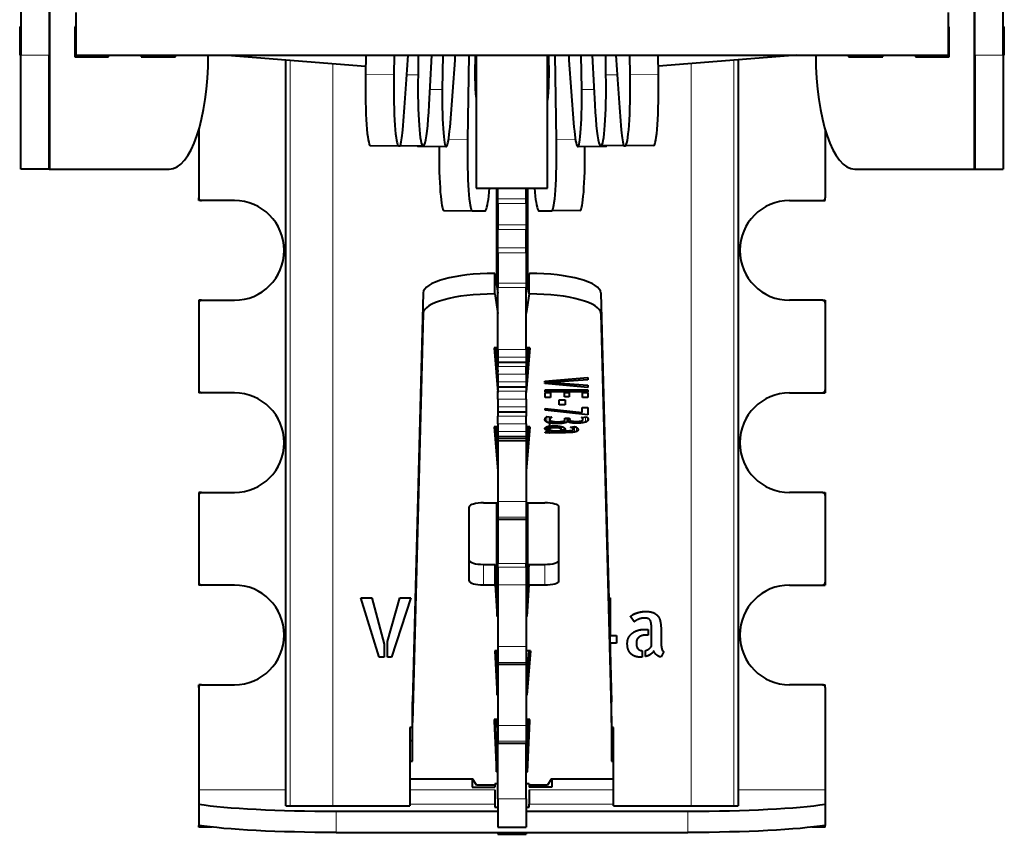
# Model space of a CAD drawing. Units: millimetres. Extents: x 2 to 1189, y 1 to 840.
# Drawn here: x 329 to 363, y 602 to 631 of the extents above; entities that cross this region are included whole.
import ezdxf

# ---------------------------------------------------------------- set-up
doc = ezdxf.new("R2010")
doc.units = ezdxf.units.MM
doc.header["$LTSCALE"] = 12.7
doc.layers.add('TANGENT_LINES', color=7, linetype='Continuous', lineweight=15)
doc.layers.add('Visible', color=7, linetype='Continuous', lineweight=40)

msp = doc.modelspace()

# ---------------------------------------------------------------- linework, layer by layer
at = {"layer": 'TANGENT_LINES'}
for p, q in [((329.5902, 640.8018), (329.5902, 625.5518)), ((362.0298, 640.8018), (362.0298, 625.5518)), ((329.56, 629.5518), (328.56, 629.5518)), ((338.0239, 629.3792), (338.0239, 603.2018)), ((353.5961, 629.3792), (353.5961, 603.2018)), ((362.06, 629.5518), (363.06, 629.5518)), ((339.5182, 629.2626), (339.5182, 603.2018)), ((352.1018, 629.2626), (352.1018, 603.2018)), ((340.6644, 628.8842), (341.6607, 628.8697)), ((342.1148, 628.8687), (342.5093, 628.8629)), ((349.5052, 628.8687), (349.1107, 628.8629)), ((350.9556, 628.8842), (349.9593, 628.8697)), ((342.9314, 628.3527), (343.3625, 628.3464)), ((348.6886, 628.3527), (348.2575, 628.3464)), ((343.5834, 626.5969), (344.2464, 626.5872)), ((348.0366, 626.5969), (347.3736, 626.5872)), ((345.31, 624.5169), (346.31, 624.5169)), ((345.31, 624.3527), (346.31, 624.3527)), ((345.31, 623.5993), (346.31, 623.5993)), ((345.31, 623.431), (346.31, 623.431)), ((345.31, 622.7878), (346.31, 622.7878)), ((345.31, 622.6131), (346.31, 622.6131)), ((345.1917, 621.1731), (345.1917, 621.8938)), ((346.4283, 621.1731), (346.4283, 621.8938)), ((345.31, 621.5531), (346.31, 621.5531)), ((345.31, 621.3944), (346.31, 621.3944)), ((342.6917, 620.4862), (342.6917, 621.2069)), ((348.9283, 620.4862), (348.9283, 621.2069)), ((345.31, 619.2278), (346.31, 619.2278)), ((345.31, 618.9569), (346.31, 618.9569)), ((345.31, 618.7826), (346.31, 618.7826)), ((345.31, 618.627), (346.31, 618.627)), ((345.31, 618.3562), (346.31, 618.3562)), ((345.31, 618.0854), (346.31, 618.0854)), ((345.31, 617.911), (346.31, 617.911)), ((345.31, 617.7555), (346.31, 617.7555)), ((345.31, 617.4846), (346.31, 617.4846)), ((345.31, 617.2138), (346.31, 617.2138)), ((345.31, 617.0395), (346.31, 617.0395)), ((345.31, 616.8839), (346.31, 616.8839)), ((345.31, 616.6131), (346.31, 616.6131)), ((346.9702, 616.7333), (346.9702, 616.778)), ((346.9884, 616.7066), (346.9884, 616.8248)), ((347.0322, 616.6765), (347.0322, 616.8617)), ((347.1106, 616.6486), (347.1106, 616.8584)), ((347.1481, 616.8034), (347.1481, 616.8552)), ((347.1665, 616.8271), (347.1665, 616.8536)), ((347.1857, 616.467), (347.1857, 616.5359)), ((347.1899, 616.84), (347.1899, 616.8516)), ((347.2337, 616.6281), (347.2337, 616.7011)), ((347.3222, 616.4774), (347.3222, 616.5408)), ((347.4095, 616.6199), (347.4095, 616.6846)), ((347.429, 616.4703), (347.429, 616.5356)), ((347.493, 616.4526), (347.493, 616.5268)), ((347.5234, 616.4295), (347.5234, 616.5205)), ((347.5571, 616.6278), (347.5571, 616.6959)), ((347.6658, 616.6475), (347.6658, 616.7459)), ((347.735, 616.6731), (347.735, 616.8104)), ((347.7991, 616.6779), (347.7991, 616.8106)), ((347.8632, 616.6565), (347.8632, 616.7221)), ((347.9539, 616.6407), (347.9539, 616.7027)), ((348.0687, 616.6345), (348.0687, 616.6976)), ((348.256, 616.6449), (348.256, 616.7193)), ((348.2814, 616.8127), (348.2814, 616.8391)), ((348.3862, 616.6731), (348.3862, 616.8503)), ((348.4604, 616.7145), (348.4604, 616.8305)), ((345.31, 616.3422), (346.31, 616.3422)), ((347.0403, 616.3769), (347.0403, 616.4138)), ((347.1451, 616.2941), (347.1451, 616.407)), ((347.2041, 616.2994), (347.2041, 616.3807)), ((347.2682, 616.3017), (347.2682, 616.3703)), ((347.316, 616.3022), (347.316, 616.3703)), ((347.5966, 616.3022), (347.5966, 616.3703)), ((347.7402, 616.3036), (347.7402, 616.3709)), ((347.8838, 616.309), (347.8838, 616.377)), ((347.8917, 616.4827), (347.8917, 616.4983)), ((347.9254, 616.4664), (347.9254, 616.5044)), ((347.9518, 616.4461), (347.9518, 616.5091)), ((348.0026, 616.3228), (348.0026, 616.5183)), ((348.0789, 616.3459), (348.0789, 616.4845)), ((348.1196, 616.3752), (348.1196, 616.4451)), ((345.31, 616.1679), (346.31, 616.1679)), ((345.31, 616.1008), (346.31, 616.1008)), ((345.31, 613.8866), (346.31, 613.8866)), ((345.31, 613.333), (346.31, 613.333)), ((345.31, 611.7059), (346.31, 611.7059)), ((344.81, 610.9575), (344.81, 611.6782)), ((345.31, 611.5821), (346.31, 611.5821)), ((346.96, 610.9575), (346.96, 611.6782)), ((345.31, 610.9575), (346.31, 610.9575)), ((345.31, 608.7915), (346.31, 608.7915)), ((345.31, 608.2379), (346.31, 608.2379)), ((345.31, 606.0237), (346.31, 606.0237)), ((345.31, 605.4701), (346.31, 605.4701)), ((337.867, 603.76), (334.81, 603.76)), ((345.21, 603.76), (342.2215, 603.76)), ((349.3796, 603.76), (346.41, 603.76)), ((356.81, 603.76), (353.753, 603.76)), ((345.31, 603.4518), (346.31, 603.4518)), ((345.21, 603.2619), (342.2215, 603.2619)), ((349.3796, 603.2619), (346.41, 603.2619)), ((339.632, 603.0131), (339.632, 602.2659)), ((351.988, 602.2659), (351.988, 603.0131))]:
    msp.add_line(p, q, dxfattribs=at)
at = {"layer": 'Visible'}
for p, q in [((328.56, 646.5518), (328.56, 629.5518)), ((329.56, 646.5518), (329.56, 629.5518)), ((362.06, 629.5518), (362.06, 646.5518)), ((363.06, 629.5518), (363.06, 646.5518)), ((330.4881, 631.0518), (330.4881, 629.5518)), ((361.1319, 631.0518), (361.1319, 629.5518)), ((328.5212, 630.5518), (328.5212, 629.5518)), ((328.5212, 630.5518), (328.56, 630.5518)), ((330.4522, 630.5518), (330.4522, 629.5018)), ((330.4881, 630.5518), (330.4522, 630.5518)), ((361.1678, 630.5518), (361.1319, 630.5518)), ((361.1678, 629.5018), (361.1678, 630.5518)), ((363.06, 630.5518), (363.0988, 630.5518)), ((363.0988, 629.5518), (363.0988, 630.5518)), ((328.5212, 629.5518), (328.56, 629.5518)), ((328.56, 625.5518), (328.56, 629.5518)), ((329.56, 625.5518), (329.56, 629.5518)), ((330.4522, 629.5518), (330.4881, 629.5518)), ((330.4522, 629.5018), (331.6394, 629.5018)), ((330.4881, 629.5518), (361.1319, 629.5518)), ((330.6997, 629.5018), (330.6997, 629.5518)), ((331.6394, 629.5018), (331.6394, 629.5518)), ((332.7907, 629.5518), (332.7907, 629.5018)), ((332.7907, 629.5018), (333.9878, 629.5018)), ((333.0481, 629.5018), (333.0481, 629.5518)), ((333.9878, 629.5018), (333.9878, 629.5518)), ((335.8125, 629.5518), (340.6686, 629.1728)), ((337.867, 603.2018), (337.867, 629.3914)), ((340.6741, 629.5518), (340.6644, 628.8842)), ((341.6706, 629.5518), (341.6607, 628.8697)), ((342.5192, 629.5518), (342.5093, 628.8629)), ((343.38, 629.5518), (343.3625, 628.3464)), ((343.6459, 627.1783), (343.8096, 629.3793)), ((344.2895, 629.5518), (344.2464, 626.5872)), ((344.5535, 629.5518), (344.5535, 624.8843)), ((347.0535, 624.8843), (347.0535, 629.5518)), ((347.3736, 626.5872), (347.3305, 629.5518)), ((347.8104, 629.3793), (347.9741, 627.1783)), ((348.2575, 628.3464), (348.24, 629.5518)), ((349.1107, 628.8629), (349.1008, 629.5518)), ((349.9593, 628.8697), (349.9494, 629.5518)), ((350.9556, 628.8842), (350.9459, 629.5518)), ((355.8075, 629.5518), (350.9514, 629.1728)), ((353.753, 629.3914), (353.753, 603.2018)), ((357.6322, 629.5518), (357.6322, 629.5018)), ((357.6322, 629.5018), (358.8293, 629.5018)), ((358.5719, 629.5518), (358.5719, 629.5018)), ((358.8293, 629.5018), (358.8293, 629.5518)), ((359.9806, 629.5518), (359.9806, 629.5018)), ((359.9806, 629.5018), (361.1678, 629.5018)), ((360.9203, 629.5518), (360.9203, 629.5018)), ((361.1319, 629.5518), (361.1678, 629.5518)), ((362.06, 629.5518), (362.06, 625.5518)), ((363.06, 629.5518), (363.0988, 629.5518)), ((363.06, 629.5518), (363.06, 625.5518)), ((334.81, 626.9362), (334.81, 624.5518)), ((356.81, 626.9362), (356.81, 624.5518)), ((340.8396, 626.3842), (341.8359, 626.3697)), ((341.8359, 626.3697), (341.8706, 626.3697)), ((341.8866, 626.3813), (342.6846, 626.3697)), ((342.5061, 626.3609), (343.5024, 626.3464)), ((342.6846, 626.3697), (342.6969, 626.3697)), ((348.1176, 626.3464), (349.1139, 626.3609)), ((348.9231, 626.3697), (348.9354, 626.3697)), ((349.7334, 626.3813), (348.9354, 626.3697)), ((349.7494, 626.3697), (349.7841, 626.3697)), ((350.7804, 626.3842), (349.7841, 626.3697)), ((329.56, 625.5518), (328.56, 625.5518)), ((329.56, 625.5518), (329.5902, 625.5518)), ((329.5902, 625.5518), (333.7749, 625.5518)), ((357.8451, 625.5518), (362.0298, 625.5518)), ((362.0298, 625.5518), (362.06, 625.5518)), ((362.06, 625.5518), (363.06, 625.5518)), ((344.5535, 624.8843), (347.0535, 624.8843)), ((345.26, 624.8843), (345.26, 621.5478)), ((345.31, 624.5169), (345.31, 624.8843)), ((346.31, 624.5169), (346.31, 624.8843)), ((346.36, 624.8843), (346.36, 621.5478)), ((334.81, 624.4518), (334.81, 624.5518)), ((345.31, 624.3527), (345.31, 624.5169)), ((346.31, 624.3527), (346.31, 624.5169)), ((356.81, 624.4518), (356.81, 624.5518)), ((334.91, 624.4518), (334.81, 624.4518)), ((336.06, 624.4518), (334.91, 624.4518)), ((345.31, 624.2018), (345.26, 624.2018)), ((345.31, 624.3527), (345.31, 623.5993)), ((346.31, 624.3527), (346.31, 623.5993)), ((346.36, 624.2018), (346.31, 624.2018)), ((355.56, 624.4518), (356.71, 624.4518)), ((356.71, 624.4518), (356.81, 624.4518)), ((343.4254, 624.1024), (344.4217, 624.0879)), ((344.4217, 624.0879), (344.8633, 624.0892)), ((346.7567, 624.0892), (347.1983, 624.0879)), ((348.1946, 624.1024), (347.1983, 624.0879)), ((345.31, 623.5993), (345.31, 623.431)), ((346.31, 623.5993), (346.31, 623.431)), ((345.31, 622.7878), (345.31, 623.431)), ((346.31, 622.7878), (346.31, 623.431)), ((345.31, 622.6131), (345.31, 622.7878)), ((346.31, 622.6131), (346.31, 622.7878)), ((345.31, 622.6131), (345.31, 621.5531)), ((346.31, 622.6131), (346.31, 621.5531)), ((345.21, 621.8938), (345.1917, 621.8938)), ((345.21, 621.8938), (345.31, 621.2018)), ((345.21, 621.1731), (345.21, 621.8938)), ((346.41, 621.8938), (346.31, 621.2018)), ((346.41, 621.1731), (346.41, 621.8938)), ((346.41, 621.8938), (346.4283, 621.8938)), ((345.31, 621.5531), (345.31, 621.3944)), ((345.31, 619.2278), (345.31, 621.3944)), ((346.31, 621.5531), (346.31, 621.3944)), ((346.31, 619.2278), (346.31, 621.3944)), ((342.6917, 621.2069), (342.31, 606.8529)), ((345.21, 621.1731), (345.1917, 621.1731)), ((345.21, 621.1731), (345.31, 620.4811)), ((346.41, 621.1731), (346.31, 620.4811)), ((346.41, 621.1731), (346.4283, 621.1731)), ((348.9283, 621.2069), (349.31, 606.8529)), ((334.81, 620.9518), (334.81, 620.8518)), ((334.91, 620.9518), (334.81, 620.9518)), ((334.81, 620.8518), (334.81, 617.8018)), ((334.91, 620.9518), (336.06, 620.9518)), ((356.71, 620.9518), (355.56, 620.9518)), ((356.71, 620.9518), (356.81, 620.9518)), ((356.81, 620.9518), (356.81, 620.8518)), ((356.81, 620.8518), (356.81, 617.8018)), ((342.6917, 620.4862), (342.31, 606.1322)), ((348.9283, 620.4862), (349.31, 606.1322)), ((345.31, 619.2771), (345.185, 619.2771)), ((345.185, 619.2771), (345.31, 617.7133)), ((345.2426, 619.2771), (345.31, 618.434)), ((345.26, 619.2771), (345.26, 619.0595)), ((345.31, 619.2278), (345.31, 618.9569)), ((345.31, 618.9569), (345.31, 618.7826)), ((346.435, 619.2771), (346.31, 619.2771)), ((346.435, 619.2771), (346.31, 617.7133)), ((346.3774, 619.2771), (346.31, 618.434)), ((346.31, 619.2278), (346.31, 618.9569)), ((346.31, 618.9569), (346.31, 618.7826)), ((346.36, 619.2771), (346.36, 619.0595)), ((345.31, 618.7826), (345.31, 618.7817)), ((345.31, 618.7817), (345.31, 618.627)), ((345.31, 618.7817), (346.31, 618.7817)), ((345.31, 618.3562), (345.31, 618.627)), ((346.31, 618.7826), (346.31, 618.7817)), ((346.31, 618.7817), (346.31, 618.627)), ((346.31, 618.3562), (346.31, 618.627)), ((345.31, 618.3562), (345.31, 618.0854)), ((346.31, 618.3562), (346.31, 618.0854)), ((345.31, 618.0854), (345.31, 617.911)), ((345.31, 617.911), (345.31, 617.9101)), ((345.31, 617.9101), (346.31, 617.9101)), ((345.31, 617.9101), (345.31, 617.7555)), ((346.31, 618.0854), (346.31, 617.911)), ((346.31, 617.911), (346.31, 617.9101)), ((346.31, 617.9101), (346.31, 617.7555)), ((346.9681, 618.1116), (348.4756, 618.2405)), ((346.9681, 618.0761), (346.9681, 618.1116)), ((347.2998, 618.0761), (346.9681, 618.0761)), ((346.9681, 618.0237), (346.9681, 618.053)), ((346.9681, 618.053), (347.3649, 618.053)), ((348.4756, 617.8886), (346.9681, 618.0237)), ((348.4756, 618.1634), (347.2998, 618.0761)), ((347.2998, 618.0761), (347.2998, 618.1399)), ((347.3649, 618.053), (348.4756, 617.9652)), ((348.4756, 618.2405), (348.4756, 618.1634)), ((348.4756, 617.9652), (348.4756, 617.8886)), ((334.81, 617.8018), (334.81, 617.7018)), ((334.91, 617.7018), (334.81, 617.7018)), ((336.06, 617.7018), (334.91, 617.7018)), ((345.31, 617.4846), (345.31, 617.7555)), ((346.31, 617.4846), (346.31, 617.7555)), ((346.9762, 617.7337), (346.9762, 617.8024)), ((346.9762, 617.8024), (348.4756, 617.8024)), ((348.4756, 617.7337), (346.9762, 617.7337)), ((346.9762, 617.5428), (346.9762, 617.7105)), ((346.9762, 617.7105), (347.1614, 617.7105)), ((347.1614, 617.7105), (347.1614, 617.5428)), ((347.6517, 617.5603), (347.6517, 617.7105)), ((347.6517, 617.7105), (347.8187, 617.7105)), ((347.8187, 617.5603), (347.6517, 617.5603)), ((347.8187, 617.7105), (347.8187, 617.5603)), ((348.2907, 617.5428), (348.2907, 617.7105)), ((348.2907, 617.7105), (348.4756, 617.7105)), ((348.4756, 617.8024), (348.4756, 617.7337)), ((348.4756, 617.7105), (348.4756, 617.5428)), ((355.56, 617.7018), (356.71, 617.7018)), ((356.71, 617.7018), (356.81, 617.7018)), ((356.81, 617.8018), (356.81, 617.7018)), ((345.31, 617.4846), (345.31, 617.2138)), ((345.31, 617.2138), (345.31, 617.0395)), ((346.31, 617.4846), (346.31, 617.2138)), ((346.31, 617.2138), (346.31, 617.0395)), ((347.1614, 617.5428), (346.9762, 617.5428)), ((347.4687, 617.2747), (347.4687, 617.4538)), ((347.4687, 617.4538), (347.6741, 617.4538)), ((347.6741, 617.2747), (347.4687, 617.2747)), ((347.6741, 617.4538), (347.6741, 617.2747)), ((348.4756, 617.5428), (348.2907, 617.5428)), ((345.31, 617.0395), (345.31, 617.0385)), ((345.31, 617.0385), (345.31, 616.8839)), ((345.31, 617.0385), (346.31, 617.0385)), ((345.31, 616.6131), (345.31, 616.8839)), ((346.31, 617.0395), (346.31, 617.0385)), ((346.31, 617.0385), (346.31, 616.8839)), ((346.31, 616.6131), (346.31, 616.8839)), ((346.9762, 617.0917), (346.9762, 617.1548)), ((346.9762, 617.1548), (348.2763, 617.0107)), ((348.4756, 616.9307), (346.9762, 617.0917)), ((348.2763, 617.1914), (348.4756, 617.1914)), ((348.2763, 617.0107), (348.2763, 617.1914)), ((348.4756, 617.1914), (348.4756, 616.9307)), ((345.31, 616.6131), (345.31, 616.3422)), ((346.31, 616.6131), (346.31, 616.3422)), ((347.0374, 616.8648), (347.2122, 616.8497)), ((347.1328, 616.4368), (347.1328, 616.7569)), ((347.1409, 616.7618), (347.1409, 616.8558)), ((347.6699, 616.8102), (347.8349, 616.8107)), ((347.6699, 616.7533), (347.6699, 616.8102)), ((347.7656, 616.6998), (347.7656, 616.8105)), ((347.8349, 616.8107), (347.8349, 616.7724)), ((348.2539, 616.8361), (348.4371, 616.8558)), ((348.2988, 616.7714), (348.2988, 616.841)), ((345.185, 616.5093), (345.31, 614.9455)), ((345.31, 616.5093), (345.185, 616.5093)), ((345.2426, 616.5093), (345.31, 615.6662)), ((345.26, 616.5093), (345.26, 616.2917)), ((345.31, 616.3422), (345.31, 616.1679)), ((346.435, 616.5093), (346.31, 614.9455)), ((346.435, 616.5093), (346.31, 616.5093)), ((346.3774, 616.5093), (346.31, 615.6662)), ((346.31, 616.3422), (346.31, 616.1679)), ((346.36, 616.5093), (346.36, 616.2917)), ((346.9681, 616.4368), (346.9681, 616.4513)), ((347.1328, 616.4368), (346.9681, 616.4368)), ((347.1106, 616.2842), (346.9742, 616.3022)), ((346.9824, 616.4138), (347.137, 616.4138)), ((347.1106, 616.2842), (347.1106, 616.3524)), ((347.1308, 616.3546), (347.1308, 616.4138)), ((347.2467, 616.3703), (347.6761, 616.3703)), ((347.5966, 616.3022), (347.316, 616.3022)), ((347.5315, 616.4058), (347.5315, 616.5188)), ((347.5315, 616.3935), (347.5315, 616.4058)), ((347.6761, 616.3935), (347.5315, 616.3935)), ((347.6761, 616.4183), (347.6761, 616.3935)), ((347.8632, 616.4931), (348.0035, 616.5185)), ((347.9629, 616.4228), (347.9629, 616.5111)), ((345.31, 616.1679), (345.31, 616.167)), ((345.31, 616.167), (345.31, 616.1008)), ((345.31, 616.167), (346.31, 616.167)), ((345.31, 616.1008), (345.31, 616.0325)), ((345.31, 616.0526), (345.31, 613.8866)), ((345.31, 616.0325), (346.31, 616.0325)), ((346.31, 616.1679), (346.31, 616.167)), ((346.31, 616.167), (346.31, 616.1008)), ((346.31, 616.1008), (346.31, 616.0325)), ((346.31, 616.0526), (346.31, 613.8866)), ((334.81, 614.2018), (334.81, 614.1018)), ((334.91, 614.2018), (334.81, 614.2018)), ((334.81, 614.1018), (334.81, 611.0518)), ((334.91, 614.2018), (336.06, 614.2018)), ((356.71, 614.2018), (355.56, 614.2018)), ((356.71, 614.2018), (356.81, 614.2018)), ((356.81, 614.2018), (356.81, 614.1018)), ((356.81, 614.1018), (356.81, 611.0518)), ((344.81, 613.8383), (345.31, 613.8383)), ((345.26, 613.8383), (345.26, 611.2018)), ((345.31, 613.8866), (345.31, 613.333)), ((346.31, 613.8866), (346.31, 613.333)), ((346.31, 613.8383), (346.96, 613.8383)), ((346.36, 613.8383), (346.36, 611.2018)), ((344.31, 611.0959), (344.31, 613.7)), ((347.46, 611.0959), (347.46, 613.7)), ((345.31, 613.333), (345.31, 613.2647)), ((345.31, 613.2647), (346.31, 613.2647)), ((345.31, 613.2647), (345.31, 611.7059)), ((346.31, 613.333), (346.31, 613.2647)), ((346.31, 613.2647), (346.31, 611.7059)), ((345.31, 611.5821), (345.31, 611.7059)), ((346.31, 611.5821), (346.31, 611.7059)), ((344.81, 611.6782), (345.2142, 611.6782)), ((345.2142, 610.9575), (345.2142, 611.6782)), ((345.2142, 611.6782), (345.285, 610.5711)), ((345.31, 611.5821), (345.31, 610.9575)), ((346.31, 611.5821), (346.31, 610.9575)), ((346.4058, 611.6782), (346.335, 610.5711)), ((346.4058, 611.6782), (346.96, 611.6782)), ((346.4058, 610.9575), (346.4058, 611.6782)), ((334.81, 611.0518), (334.81, 610.9518)), ((345.26, 611.2018), (345.31, 611.2018)), ((346.31, 611.2018), (346.36, 611.2018)), ((356.81, 611.0518), (356.81, 610.9518)), ((334.91, 610.9518), (334.81, 610.9518)), ((336.06, 610.9518), (334.91, 610.9518)), ((344.81, 610.9575), (345.2142, 610.9575)), ((345.2142, 610.9575), (345.285, 609.8504)), ((345.31, 610.9575), (345.31, 608.7915)), ((346.31, 610.9575), (346.31, 608.7915)), ((346.4058, 610.9575), (346.335, 609.8504)), ((346.4058, 610.9575), (346.96, 610.9575)), ((355.56, 610.9518), (356.71, 610.9518)), ((356.71, 610.9518), (356.81, 610.9518)), ((341.1422, 608.4207), (340.4996, 610.5002)), ((340.4996, 610.5002), (340.884, 610.5002)), ((340.884, 610.5002), (341.3191, 608.8783)), ((341.434, 608.9681), (341.8718, 610.5002)), ((342.2535, 610.5002), (341.58, 608.4207)), ((341.8718, 610.5002), (342.2535, 610.5002)), ((345.31, 610.5711), (345.285, 610.5711)), ((345.285, 609.8504), (345.285, 610.5711)), ((346.335, 610.5711), (346.31, 610.5711)), ((346.335, 609.8504), (346.335, 610.5711)), ((349.213, 610.5002), (349.2616, 610.5002)), ((349.2616, 610.5002), (349.2616, 609.1814)), ((345.31, 609.8504), (345.285, 609.8504)), ((346.335, 609.8504), (346.31, 609.8504)), ((350.0977, 609.6556), (349.9715, 609.8491)), ((350.4709, 609.3974), (350.5943, 609.3974)), ((350.5943, 609.3974), (350.5943, 609.198)), ((350.7097, 608.8051), (350.7097, 609.3974)), ((351.0492, 609.2878), (351.0492, 608.9008)), ((341.434, 608.4207), (341.434, 608.9681)), ((349.2616, 609.1814), (349.4776, 609.1814)), ((349.4776, 608.9147), (349.2616, 608.9147)), ((349.2616, 608.9147), (349.2616, 608.6726)), ((349.4776, 609.1814), (349.4776, 608.9147)), ((350.5943, 609.198), (350.5328, 609.198)), ((341.3191, 608.8783), (341.3191, 608.4207)), ((345.31, 608.6465), (345.21, 608.6465)), ((345.21, 608.6465), (345.285, 607.0826)), ((345.2446, 608.6465), (345.285, 607.8033)), ((345.31, 608.7915), (345.31, 608.2379)), ((346.31, 608.7915), (346.31, 608.2379)), ((346.46, 608.6465), (346.31, 608.6465)), ((346.4024, 608.6465), (346.335, 607.8033)), ((346.46, 608.6465), (346.335, 607.0826)), ((346.4011, 608.6303), (346.3963, 608.6201)), ((350.3784, 608.6479), (350.3784, 608.4207)), ((350.4933, 608.4405), (350.4933, 608.6538)), ((351.139, 608.6174), (351.0492, 608.4293)), ((341.3191, 608.4207), (341.1422, 608.4207)), ((341.58, 608.4207), (341.434, 608.4207)), ((345.31, 608.2379), (345.31, 608.1696)), ((346.31, 608.2379), (346.31, 608.1696)), ((345.31, 608.1897), (345.31, 606.0237)), ((345.31, 608.1696), (346.31, 608.1696)), ((346.31, 608.1897), (346.31, 606.0237)), ((345.285, 607.0826), (345.285, 607.8033)), ((345.31, 607.8033), (345.285, 607.8033)), ((346.335, 607.8033), (346.31, 607.8033)), ((346.335, 607.0826), (346.335, 607.8033)), ((334.81, 607.3518), (334.81, 607.4518)), ((334.91, 607.4518), (334.81, 607.4518)), ((334.81, 607.3518), (334.81, 603.76)), ((334.91, 607.4518), (336.06, 607.4518)), ((356.71, 607.4518), (355.56, 607.4518)), ((356.71, 607.4518), (356.81, 607.4518)), ((356.81, 607.3518), (356.81, 607.4518)), ((356.81, 607.3518), (356.81, 603.76)), ((342.31, 606.1322), (342.31, 606.8529)), ((345.31, 607.0826), (345.285, 607.0826)), ((346.335, 607.0826), (346.31, 607.0826)), ((349.31, 606.1322), (349.31, 606.8529)), ((345.31, 606.2288), (345.185, 606.2288)), ((345.185, 606.2288), (345.185, 606.169)), ((345.185, 606.169), (345.26, 604.3976)), ((345.213, 606.2288), (345.26, 605.1183)), ((345.26, 606.2288), (345.26, 605.9518)), ((346.435, 606.2288), (346.31, 606.2288)), ((346.36, 606.2288), (346.36, 605.9518)), ((346.36, 605.1183), (346.407, 606.2288)), ((346.36, 604.3976), (346.435, 606.169)), ((346.435, 606.169), (346.435, 606.2288)), ((342.31, 605.9518), (342.2215, 605.9518)), ((342.2215, 605.9518), (342.2215, 603.2018)), ((342.31, 604.7721), (342.31, 606.1322)), ((345.26, 605.9518), (345.2247, 605.9518)), ((345.31, 606.0237), (345.31, 605.4701)), ((346.31, 606.0237), (346.31, 605.4701)), ((346.3953, 605.9518), (346.36, 605.9518)), ((349.31, 606.1322), (349.31, 604.7721)), ((349.3795, 605.9518), (349.31, 605.9518)), ((349.3796, 603.2018), (349.3796, 605.9518)), ((342.2215, 605.4928), (342.31, 605.4928)), ((345.31, 605.4701), (345.31, 605.4018)), ((346.31, 605.4701), (346.31, 605.4018)), ((349.31, 605.4928), (349.3796, 605.4928)), ((345.26, 604.3976), (345.26, 605.1183)), ((345.26, 605.1183), (345.31, 605.1183)), ((345.31, 603.4518), (345.31, 605.4018)), ((345.31, 605.4018), (346.31, 605.4018)), ((346.31, 603.4518), (346.31, 605.4018)), ((346.31, 605.1183), (346.36, 605.1183)), ((346.36, 604.3976), (346.36, 605.1183)), ((342.2215, 604.7721), (342.31, 604.7721)), ((349.31, 604.7721), (349.3796, 604.7721)), ((344.435, 604.1406), (342.2215, 604.1406)), ((344.41, 604.1406), (344.41, 603.8518)), ((344.56, 603.9245), (344.435, 604.1406)), ((345.26, 604.3976), (345.31, 604.3976)), ((346.31, 604.3976), (346.36, 604.3976)), ((347.185, 604.1406), (347.06, 603.9245)), ((349.3796, 604.1406), (347.185, 604.1406)), ((347.21, 604.1406), (347.21, 603.8518)), ((334.81, 603.76), (334.81, 603.2619)), ((344.41, 603.8518), (345.21, 603.8518)), ((345.21, 603.9245), (344.56, 603.9245)), ((345.31, 603.9738), (345.21, 603.9738)), ((345.21, 603.9738), (345.21, 603.8518)), ((345.21, 603.76), (345.21, 603.2619)), ((346.41, 603.9738), (346.31, 603.9738)), ((346.41, 603.9738), (346.41, 603.8518)), ((347.06, 603.9245), (346.41, 603.9245)), ((347.21, 603.8518), (346.41, 603.8518)), ((346.41, 603.76), (346.41, 603.2619)), ((356.81, 603.76), (356.81, 603.2619)), ((345.31, 603.4518), (345.31, 602.4518)), ((346.31, 603.4518), (346.31, 602.4518)), ((334.81, 603.2619), (334.81, 602.5147)), ((337.867, 603.2018), (338.0239, 603.2018)), ((338.0239, 603.2018), (339.5182, 603.2018)), ((339.5182, 603.2018), (342.2215, 603.2018)), ((345.21, 603.2619), (345.21, 603.1569)), ((345.21, 603.1569), (345.31, 603.1569)), ((346.31, 603.1569), (346.41, 603.1569)), ((346.41, 603.1569), (346.41, 603.2619)), ((349.3796, 603.2018), (352.1018, 603.2018)), ((352.1018, 603.2018), (353.5961, 603.2018)), ((353.5961, 603.2018), (353.753, 603.2018)), ((356.81, 603.2619), (356.81, 602.5147)), ((339.632, 603.0131), (345.31, 603.0131)), ((346.31, 603.0131), (351.988, 603.0131)), ((334.81, 602.4518), (334.81, 602.5147)), ((335.2833, 602.4518), (334.81, 602.4518)), ((345.31, 602.4518), (346.31, 602.4518)), ((356.81, 602.4518), (356.3367, 602.4518)), ((356.81, 602.4518), (356.81, 602.5147)), ((339.632, 602.2659), (351.988, 602.2659)), ((345.31, 602.2659), (345.31, 602.2018)), ((345.31, 602.2018), (346.31, 602.2018)), ((346.31, 602.2659), (346.31, 602.2018))]:
    msp.add_line(p, q, dxfattribs=at)
for centre, radius, start, end in [((334.91, 624.5518), 0.1, 180, 270), ((356.71, 624.5518), 0.1, 270, 0), ((336.06, 622.7018), 1.75, 270, 90), ((355.56, 622.7018), 1.75, 90, 270), ((334.91, 620.8518), 0.1, 90, 180), ((356.71, 620.8518), 0.1, 0, 90), ((334.91, 617.8018), 0.1, 180, 270), ((336.06, 615.9518), 1.75, 270, 90), ((355.56, 615.9518), 1.75, 90, 270), ((356.71, 617.8018), 0.1, 270, 0), ((334.91, 614.1018), 0.1, 90, 180), ((356.71, 614.1018), 0.1, 0, 90), ((334.91, 611.0518), 0.1, 180, 270), ((356.71, 611.0518), 0.1, 270, 0), ((336.06, 609.2018), 1.75, 270, 90), ((355.56, 609.2018), 1.75, 90, 270), ((334.91, 607.3518), 0.1, 90, 180), ((356.71, 607.3518), 0.1, 0, 90)]:
    msp.add_arc(centre, radius, start, end, dxfattribs=at)
for centre, major_axis, ratio, start_param, end_param in [((333.7749, 629.5518), (0, 4), 0.3420201, 3.1415927, 4.712389), ((340.6467, 641.0362), (-0.3365, -22.9298), 0.0846437, 7.1927373, 7.3306434), ((340.6467, 641.0362), (-0.4668, -31.8077), 0.0846437, 7.426594, 7.4858233), ((343.7184, 630.2445), (-0.022, -1.5), 0.0846437, 7.2404461, 7.3751968), ((347.9016, 630.2445), (-0.022, 1.5), 0.0846437, 8.3327665, 8.4675172), ((350.9733, 641.0362), (-0.4668, 31.8077), 0.0846437, 8.22214, 8.2813693), ((350.9733, 641.0362), (-0.3365, 22.9298), 0.0846437, 8.3773198, 8.5152259), ((357.8451, 629.5518), (0, -4), 0.3420201, 4.712389, 6.2831853), ((340.876, 628.8842), (-0.0367, -2.5), 0.0846437, 4.7136312, 6.2844275), ((341.8724, 628.8697), (-0.0367, -2.5), 0.0846437, 4.7136312, 6.2844275), ((342.721, 628.8697), (-0.0367, -2.5), 0.0846437, 4.716336, 6.2844275), ((348.899, 628.8697), (-0.0367, 2.5), 0.0846437, 9.4235357, 10.9916273), ((349.7476, 628.8697), (-0.0367, 2.5), 0.0846437, 9.4235357, 10.9943321), ((350.744, 628.8842), (-0.0367, 2.5), 0.0846437, 9.4235357, 10.9943321), ((343.5318, 628.3464), (-0.0294, -2), 0.0846437, 4.7136312, 6.4340148), ((348.0882, 628.3464), (-0.0294, 2), 0.0846437, 9.2788415, 10.9943321), ((342.726, 628.8552), (-0.0367, -2.5), 0.0846437, 6.4719842, 7.426594), ((348.894, 628.8552), (-0.0367, 2.5), 0.0846437, 8.2813693, 9.233178), ((341.8851, 627.8552), (-0.022, -1.5), 0.0846437, 6.484619, 7.1927373), ((343.5244, 628.3319), (-0.0294, -2), 0.0846437, 6.4768137, 7.2404461), ((348.0956, 628.3319), (-0.0294, 2), 0.0846437, 8.4675172, 9.236043), ((349.7349, 627.8552), (-0.022, 1.5), 0.0846437, 8.5152259, 9.2246916), ((344.4581, 626.5879), (-0.0367, -2.5), 0.0846437, 4.713892, 6.2846883), ((347.1619, 626.5879), (-0.0367, 2.5), 0.0846437, 9.4232749, 10.9940713), ((341.8925, 627.8697), (-0.022, -1.5), 0.0846437, 6.2844275, 6.4275505), ((342.5355, 628.3609), (-0.0294, -2), 0.0846437, 6.1766219, 6.2831416), ((342.7333, 628.8697), (-0.0367, -2.5), 0.0846437, 6.2844275, 6.437746), ((343.4617, 626.6024), (-0.0367, -2.5), 0.0846437, 4.8147005, 6.2846883), ((348.1583, 626.6024), (-0.0367, 2.5), 0.0846437, 9.4232749, 10.8932627), ((348.8867, 628.8697), (-0.0367, 2.5), 0.0846437, 9.267416, 9.4235357), ((349.0845, 628.3609), (-0.0294, 2), 0.0846437, 9.4247544, 9.5313414), ((349.7275, 627.8697), (-0.022, 1.5), 0.0846437, 9.2817602, 9.4235357), ((344.8923, 626.5747), (-0.0367, -2.5), 0.0846437, 6.4719842, 7.1126701), ((346.7277, 626.5747), (-0.0367, 2.5), 0.0846437, 8.5952931, 9.2359791), ((344.8996, 626.5892), (-0.0367, -2.5), 0.0846437, 6.2846883, 6.437746), ((346.7204, 626.5892), (-0.0367, 2.5), 0.0846437, 9.2702173, 9.4232749), ((345.1917, 621.2018), (2.5, 0), 0.2767813, 1.5707963, 3.134232), ((346.4283, 621.2018), (2.5, 0), 0.2767813, 0.0073607, 1.5707963), ((345.1917, 620.4811), (2.5, 0), 0.2767813, 1.5707963, 3.134232), ((346.4283, 620.4811), (2.5, 0), 0.2767813, 0.0073607, 1.5707963), ((344.81, 613.7), (0.5, 0), 0.2767813, 1.5707963, 3.1415927), ((346.96, 613.7), (0.5, 0), 0.2767813, 0, 1.5707963), ((344.81, 611.8166), (0.5, 0), 0.2767813, 3.1415927, 4.712389), ((346.96, 611.8166), (0.5, 0), 0.2767813, 4.712389, 6.2831853), ((344.81, 611.0959), (0.5, 0), 0.2767813, 3.1415927, 4.712389), ((346.96, 611.0959), (0.5, 0), 0.2767813, 4.712389, 6.2831853), ((339.632, 603.4924), (-5.5, 0), 0.0871557, 0.5017771, 1.5707963), ((351.988, 603.4924), (-5.5, 0), 0.0871557, 1.5707963, 2.6398155)]:
    msp.add_ellipse(centre, major_axis=major_axis, ratio=ratio, start_param=start_param, end_param=end_param, dxfattribs=at)
at = {"layer": 'Visible', "extrusion": (0, 0, -1)}
for centre, major_axis, ratio, start_param, end_param in [((344.6367, 629.1738), (-0.0198, -1.35), 0.0846437, 6.9121183, 8.1365377), ((346.9833, 629.1738), (-0.0198, 1.35), 0.0846437, 7.5714256, 8.9460906), ((339.632, 602.7453), (5.5, 0), 0.0871557, 1.5707963, 2.6398155), ((351.988, 602.7453), (5.5, 0), 0.0871557, 0.5017771, 1.5707963)]:
    msp.add_ellipse(centre, major_axis=major_axis, ratio=ratio, start_param=start_param, end_param=end_param, dxfattribs=at)
at = {"layer": 'Visible'}
for points, knots in [([(346.9661, 616.7522), (346.9661, 616.7592), (346.9666, 616.7658), (346.9672, 616.773), (346.9684, 616.7796), (346.9734, 616.8079), (346.9895, 616.8268)], [0, 0, 0, 0.1488095, 0.1488095, 0.3100198, 0.3100198, 1, 1, 1]), ([(346.9895, 616.8268), (347.0105, 616.8512), (347.0322, 616.8623), (347.0348, 616.8636), (347.0374, 616.8648)], [0, 0, 0, 0.8923863, 0.8923863, 1, 1, 1]), ([(347.0433, 616.5122), (347.0705, 616.5213), (347.1097, 616.5277), (347.1193, 616.5293), (347.1296, 616.5307), (347.14, 616.5321), (347.1512, 616.5334)], [0, 0, 0, 0.6698839, 0.6698839, 0.834279, 0.834279, 1, 1, 1]), ([(347.1409, 616.7618), (347.1409, 616.7332), (347.1821, 616.7153), (347.197, 616.7088), (347.2173, 616.7037)], [0, 0, 0, 0.7348423, 0.7348423, 1, 1, 1]), ([(347.1512, 616.5334), (347.1665, 616.5351), (347.1834, 616.5364), (347.1924, 616.5372), (347.2018, 616.5378), (347.232, 616.5397), (347.2668, 616.5405), (347.2904, 616.541), (347.316, 616.541)], [0, 0, 0, 0.2277806, 0.2277806, 0.349192, 0.349192, 0.7369645, 0.7369645, 1, 1, 1]), ([(347.2173, 616.7037), (347.2395, 616.6982), (347.2651, 616.6942), (347.2891, 616.6905), (347.316, 616.6882), (347.359, 616.6846), (347.4095, 616.6846)], [0, 0, 0, 0.2914122, 0.2914122, 0.5641874, 0.5641874, 1, 1, 1]), ([(347.316, 616.541), (347.3786, 616.541), (347.4299, 616.536), (347.4552, 616.5336), (347.4777, 616.53)], [0, 0, 0, 0.6700508, 0.6700508, 1, 1, 1]), ([(347.4095, 616.6846), (347.4553, 616.6846), (347.495, 616.6876), (347.5144, 616.6891), (347.5323, 616.6913), (347.546, 616.693), (347.5588, 616.695), (347.5776, 616.6981), (347.5947, 616.7021)], [0, 0, 0, 0.416342, 0.416342, 0.6189204, 0.6189204, 0.7731201, 0.7731201, 1, 1, 1]), ([(347.4777, 616.53), (347.4862, 616.5286), (347.4943, 616.5272), (347.5105, 616.5242), (347.5251, 616.5209), (347.529, 616.5201), (347.5328, 616.5191), (347.5651, 616.5115), (347.5896, 616.5018)], [0, 0, 0, 0.1246684, 0.1246684, 0.372679, 0.372679, 0.438992, 0.438992, 1, 1, 1]), ([(347.8592, 616.7235), (347.868, 616.7186), (347.8822, 616.7145), (347.8866, 616.7132), (347.8916, 616.712), (347.9073, 616.7081), (347.9284, 616.7049)], [0, 0, 0, 0.433908, 0.433908, 0.5697897, 0.5697897, 1, 1, 1]), ([(347.9284, 616.7049), (347.9378, 616.7035), (347.9488, 616.7024), (347.954, 616.7018), (347.9595, 616.7013), (347.9786, 616.6997), (348.0019, 616.6988), (348.0318, 616.6976), (348.0687, 616.6976)], [0, 0, 0, 0.1928434, 0.1928434, 0.2839083, 0.2839083, 0.5975097, 0.5975097, 1, 1, 1]), ([(348.0687, 616.6976), (348.0736, 616.6976), (348.0787, 616.6976), (348.0985, 616.6977), (348.1195, 616.6983), (348.1255, 616.6985), (348.1316, 616.6987), (348.1388, 616.699), (348.1461, 616.6993)], [0, 0, 0, 0.1353558, 0.1353558, 0.6669663, 0.6669663, 0.8202027, 0.8202027, 1, 1, 1]), ([(348.2213, 616.7086), (348.2407, 616.7128), (348.256, 616.7193), (348.2679, 616.7244), (348.2773, 616.7308)], [0, 0, 0, 0.5621658, 0.5621658, 1, 1, 1]), ([(348.4371, 616.8558), (348.4481, 616.8452), (348.4606, 616.8305), (348.4639, 616.8266), (348.4674, 616.8223)], [0, 0, 0, 0.7863119, 0.7863119, 1, 1, 1]), ([(346.9661, 616.4441), (346.9661, 616.4478), (346.9668, 616.4514), (346.9696, 616.4667), (346.9843, 616.481)], [0, 0, 0, 0.1913265, 0.1913265, 1, 1, 1]), ([(347.0708, 616.3464), (347.0894, 616.3501), (347.1104, 616.3525), (347.1204, 616.3537), (347.1308, 616.3546)], [0, 0, 0, 0.6790558, 0.6790558, 1, 1, 1]), ([(347.137, 616.4138), (347.1397, 616.4102), (347.1436, 616.4068), (347.1548, 616.3974), (347.1766, 616.3893)], [0, 0, 0, 0.2622744, 0.2622744, 1, 1, 1]), ([(347.1766, 616.3893), (347.189, 616.3846), (347.2034, 616.3805), (347.2232, 616.3749), (347.2467, 616.3703)], [0, 0, 0, 0.4218251, 0.4218251, 1, 1, 1]), ([(347.6761, 616.3703), (347.7106, 616.3703), (347.7402, 616.3707), (347.7962, 616.3713), (347.8348, 616.3732)], [0, 0, 0, 0.3464977, 0.3464977, 1, 1, 1]), ([(347.8348, 616.3732), (347.8636, 616.3746), (347.8849, 616.3769), (347.9073, 616.3793), (347.9214, 616.3828)], [0, 0, 0, 0.4875599, 0.4875599, 1, 1, 1]), ([(348.0494, 616.5016), (348.0655, 616.4939), (348.0791, 616.4846), (348.0854, 616.4803), (348.0911, 616.4757)], [0, 0, 0, 0.6849798, 0.6849798, 1, 1, 1])]:
    msp.add_open_spline(points, degree=2, knots=knots, dxfattribs=at)
for points in [[(346.9702, 616.7333), (346.9661, 616.7454), (346.9661, 616.7522)], [(346.9884, 616.7066), (346.9742, 616.7213), (346.9702, 616.7333)], [(347.0322, 616.6765), (347.0026, 616.692), (346.9884, 616.7066)], [(347.1106, 616.6486), (347.0618, 616.661), (347.0322, 616.6765)], [(347.2337, 616.6281), (347.1595, 616.6362), (347.1106, 616.6486)], [(347.1481, 616.8034), (347.1409, 616.7882), (347.1409, 616.7618)], [(347.1665, 616.8271), (347.1552, 616.8187), (347.1481, 616.8034)], [(347.1899, 616.84), (347.1777, 616.8355), (347.1665, 616.8271)], [(347.2122, 616.8497), (347.2021, 616.8445), (347.1899, 616.84)], [(347.4095, 616.6199), (347.3079, 616.6199), (347.2337, 616.6281)], [(347.5571, 616.6278), (347.4931, 616.6199), (347.4095, 616.6199)], [(347.6658, 616.6475), (347.6211, 616.6357), (347.5571, 616.6278)], [(347.5947, 616.7021), (347.6699, 616.7196), (347.6699, 616.7533)], [(347.735, 616.6731), (347.7106, 616.6593), (347.6658, 616.6475)], [(347.7656, 616.6998), (347.7594, 616.6868), (347.735, 616.6731)], [(347.7991, 616.6779), (347.7737, 616.6897), (347.7656, 616.6998)], [(347.8632, 616.6565), (347.8245, 616.666), (347.7991, 616.6779)], [(347.8349, 616.7724), (347.8349, 616.7601), (347.8369, 616.7474)], [(347.8369, 616.7474), (347.8388, 616.7348), (347.8592, 616.7235)], [(347.9539, 616.6407), (347.902, 616.6469), (347.8632, 616.6565)], [(348.0687, 616.6345), (348.0058, 616.6345), (347.9539, 616.6407)], [(348.256, 616.6449), (348.1767, 616.6345), (348.0687, 616.6345)], [(348.1461, 616.6993), (348.1868, 616.701), (348.2213, 616.7086)], [(348.2814, 616.8127), (348.264, 616.8282), (348.2539, 616.8361)], [(348.3862, 616.6731), (348.3353, 616.6553), (348.256, 616.6449)], [(348.2773, 616.7308), (348.2988, 616.7454), (348.2988, 616.7714)], [(348.2988, 616.7714), (348.2988, 616.7972), (348.2814, 616.8127)], [(348.4604, 616.7145), (348.4371, 616.6908), (348.3862, 616.6731)], [(348.4837, 616.7646), (348.4837, 616.7381), (348.4604, 616.7145)], [(348.4674, 616.8223), (348.4837, 616.8024), (348.4837, 616.7646)], [(346.9681, 616.4368), (346.9661, 616.4391), (346.9661, 616.4441)], [(346.9742, 616.3022), (346.9742, 616.3095), (346.9865, 616.3177)], [(347.0403, 616.3769), (347.0006, 616.3935), (346.9824, 616.4138)], [(346.9843, 616.481), (347.0026, 616.4987), (347.0433, 616.5122)], [(346.9865, 616.3177), (346.9987, 616.3259), (347.021, 616.3335)], [(347.021, 616.3335), (347.0433, 616.3411), (347.0708, 616.3464)], [(347.1308, 616.3546), (347.08, 616.3602), (347.0403, 616.3769)], [(347.1451, 616.2941), (347.1188, 616.2904), (347.1106, 616.2842)], [(347.1857, 616.467), (347.1409, 616.4566), (347.1328, 616.4368)], [(347.2041, 616.2994), (347.1715, 616.2977), (347.1451, 616.2941)], [(347.3222, 616.4774), (347.2304, 616.4774), (347.1857, 616.467)], [(347.2682, 616.3017), (347.2366, 616.3011), (347.2041, 616.2994)], [(347.316, 616.3022), (347.2998, 616.3022), (347.2682, 616.3017)], [(347.429, 616.4703), (347.3873, 616.4774), (347.3222, 616.4774)], [(347.493, 616.4526), (347.4707, 616.4633), (347.429, 616.4703)], [(347.5234, 616.4295), (347.5153, 616.4419), (347.493, 616.4526)], [(347.5315, 616.4058), (347.5315, 616.4171), (347.5234, 616.4295)], [(347.5896, 616.5018), (347.6334, 616.4847), (347.6548, 616.4627)], [(347.7402, 616.3036), (347.6679, 616.3022), (347.5966, 616.3022)], [(347.6548, 616.4627), (347.6761, 616.4408), (347.6761, 616.4183)], [(347.8838, 616.309), (347.8125, 616.305), (347.7402, 616.3036)], [(347.8917, 616.4827), (347.8733, 616.4897), (347.8632, 616.4931)], [(348.0026, 616.3228), (347.9547, 616.3129), (347.8838, 616.309)], [(347.9254, 616.4664), (347.9101, 616.4757), (347.8917, 616.4827)], [(347.9214, 616.3828), (347.9489, 616.3895), (347.9559, 616.3994)], [(347.9518, 616.4461), (347.9407, 616.4571), (347.9254, 616.4664)], [(347.9629, 616.4228), (347.9629, 616.4351), (347.9518, 616.4461)], [(347.9559, 616.3994), (347.9629, 616.4093), (347.9629, 616.4228)], [(348.0789, 616.3459), (348.0504, 616.3327), (348.0026, 616.3228)], [(348.0035, 616.5185), (348.026, 616.5129), (348.0494, 616.5016)], [(348.1196, 616.3752), (348.1074, 616.3591), (348.0789, 616.3459)], [(348.0911, 616.4757), (348.1093, 616.4611), (348.1206, 616.4439)], [(348.1318, 616.4081), (348.1318, 616.3912), (348.1196, 616.3752)], [(348.1206, 616.4439), (348.1318, 616.4266), (348.1318, 616.4081)], [(350.0555, 609.9124), (350.1116, 609.9448), (350.1846, 609.9699)], [(350.1846, 609.9699), (350.2576, 609.9951), (350.3433, 610.0105)], [(350.3433, 610.0105), (350.4291, 610.026), (350.5216, 610.026)], [(350.5216, 610.026), (350.6056, 610.026), (350.6857, 610.0092)], [(350.6857, 610.0092), (350.7659, 609.9924), (350.8317, 609.9531)], [(350.8317, 609.9531), (350.8974, 609.9138), (350.9466, 609.8478)], [(349.9715, 609.8491), (349.9994, 609.8801), (350.0555, 609.9124)], [(350.1498, 609.6949), (350.1148, 609.6695), (350.0977, 609.6556)], [(350.2311, 609.7413), (350.1848, 609.7202), (350.1498, 609.6949)], [(350.3321, 609.7777), (350.2773, 609.7625), (350.2311, 609.7413)], [(350.4484, 609.793), (350.3869, 609.793), (350.3321, 609.7777)], [(350.5649, 609.7833), (350.5158, 609.793), (350.4484, 609.793)], [(350.6478, 609.7357), (350.6141, 609.7737), (350.5649, 609.7833)], [(350.6956, 609.6163), (350.6815, 609.6978), (350.6478, 609.7357)], [(350.7097, 609.3974), (350.7097, 609.5348), (350.6956, 609.6163)], [(350.9466, 609.8478), (350.9958, 609.7818), (351.0155, 609.6839)], [(351.0155, 609.6839), (351.0353, 609.5855), (351.0423, 609.4858)], [(349.9141, 609.1237), (349.9688, 609.2178), (350.0544, 609.2782)], [(350.0544, 609.2782), (350.1399, 609.3386), (350.2493, 609.368)], [(350.2493, 609.368), (350.3586, 609.3974), (350.4709, 609.3974)], [(351.0423, 609.4858), (351.0492, 609.3862), (351.0492, 609.2878)], [(349.8593, 608.9008), (349.8593, 609.0296), (349.9141, 609.1237)], [(350.2113, 609.0566), (350.1763, 608.9991), (350.1763, 608.9093)], [(350.2998, 609.1448), (350.2463, 609.114), (350.2113, 609.0566)], [(350.415, 609.1868), (350.3532, 609.1756), (350.2998, 609.1448)], [(350.5328, 609.198), (350.4767, 609.198), (350.415, 609.1868)], [(346.3963, 608.6201), (346.3853, 608.6314), (346.3746, 608.6433)], [(349.8972, 608.6733), (349.8593, 608.766), (349.8593, 608.9008)], [(350.0025, 608.5245), (349.9352, 608.5806), (349.8972, 608.6733)], [(350.1763, 608.9093), (350.1763, 608.7827), (350.2282, 608.7209)], [(350.2282, 608.7209), (350.28, 608.6592), (350.3784, 608.6479)], [(350.4933, 608.6538), (350.5607, 608.6677), (350.6154, 608.7083)], [(350.6154, 608.7083), (350.6702, 608.749), (350.7097, 608.8051)], [(350.7883, 608.6453), (350.76, 608.5752), (350.6772, 608.5204)], [(350.829, 608.5624), (350.8022, 608.6004), (350.7883, 608.6453)], [(351.0492, 608.9008), (351.0492, 608.8783), (351.0519, 608.8347)], [(351.0519, 608.8347), (351.0546, 608.7912), (351.0631, 608.7463)], [(351.0631, 608.7463), (351.0717, 608.7014), (351.0898, 608.665)], [(351.0898, 608.665), (351.108, 608.6286), (351.139, 608.6174)], [(350.1581, 608.4432), (350.0699, 608.4683), (350.0025, 608.5245)], [(350.342, 608.418), (350.2463, 608.418), (350.1581, 608.4432)], [(350.3784, 608.4207), (350.3671, 608.418), (350.342, 608.418)], [(350.6772, 608.5204), (350.5943, 608.4656), (350.4933, 608.4405)], [(350.8934, 608.4937), (350.8557, 608.5245), (350.829, 608.5624)], [(350.972, 608.4461), (350.9311, 608.4629), (350.8934, 608.4937)], [(351.0492, 608.4293), (351.0128, 608.4293), (350.972, 608.4461)]]:
    msp.add_open_spline(points, degree=2, dxfattribs=at)

doc.saveas('drawing.dxf')
